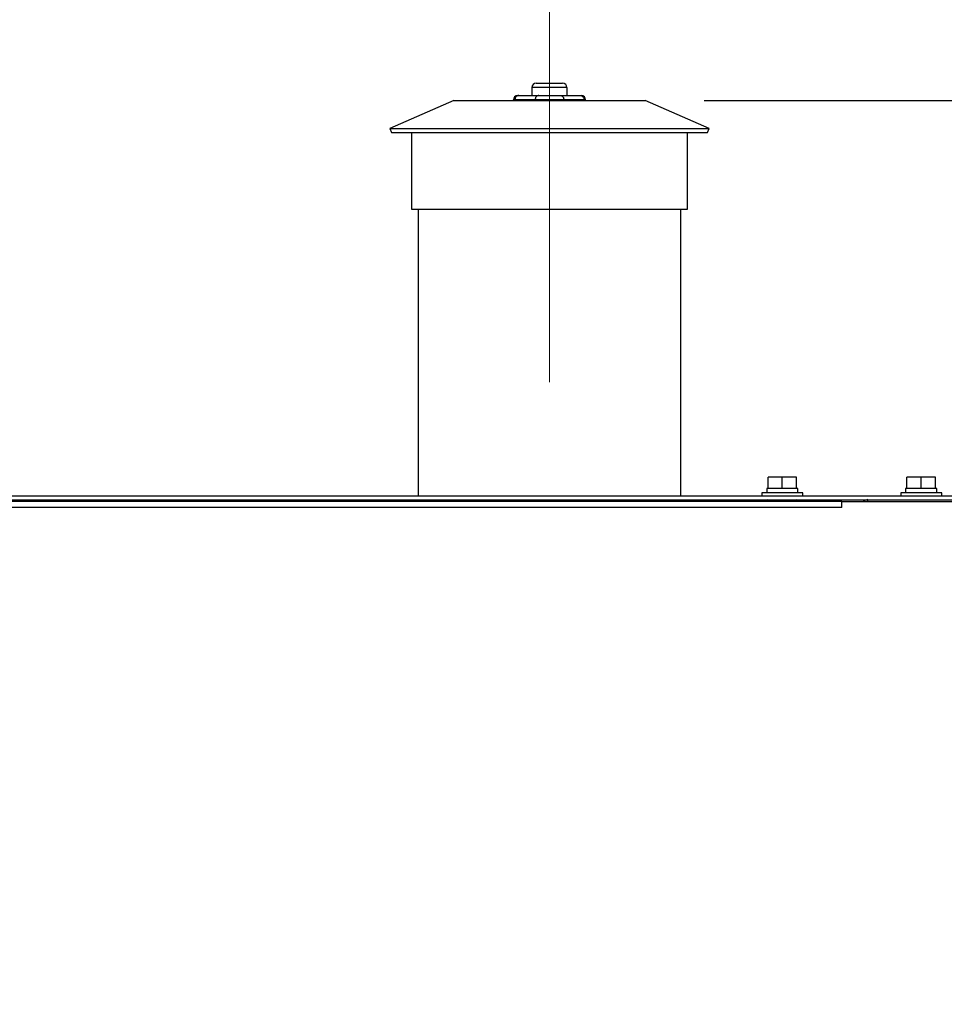
# Model space of a CAD drawing. Units: inches. Extents: x 5 to 301, y 5 to 193.
# Drawn here: x 39 to 53, y 145 to 160 of the extents above; entities that cross this region are included whole.
import ezdxf

# ---------------------------------------------------------------- set-up
doc = ezdxf.new("R2010")
doc.units = ezdxf.units.IN
doc.header["$MEASUREMENT"] = 0
doc.linetypes.add('CENTERX2', pattern=[0.8, 0.5, -0.1, 0.1, -0.1])
doc.layers.add('FORMAT', color=7, linetype='Continuous')
doc.styles.add('SLDTEXTSTYLE0', font='TXT', dxfattribs={"width": 0.75})
doc.dimstyles.new('SLDDIMSTYLE2', dxfattribs={"dimtxt": 2.25, "dimasz": 2.34, "dimexe": 0, "dimexo": 0.0625, "dimgap": 0.5625, "dimtad": 0, "dimtih": 1, "dimtoh": 1, "dimrnd": 1e-09, "dimzin": 12, "dimdsep": 46, "dimtxsty": 'SLDTEXTSTYLE0', "dimsah": 1, "dimcen": 0.09, "dimadec": 0, "dimazin": 3, "dimtfac": 1, "dimtofl": 0, "dimtmove": 0, "dimatfit": 3, "dimfxl": 0, "dimfrac": 2, "dimtolj": 1, "dimtzin": 12, "dimarcsym": 0})

# ---------------------------------------------------------------- blocks, each defined once
blk = doc.blocks.new('_D_9')
at = {"layer": 'FORMAT', "ltscale": 18}
for p, q in [((47.185, 163.702), (47.185, 167.55)), ((55.196, 151.959), (55.196, 167.55)), ((47.185, 165.3), (55.196, 165.3)), ((55.196, 165.3), (59.539, 165.3))]:
    blk.add_line(p, q, dxfattribs=at)
for points in [[(47.185, 165.3), (49.525, 164.94), (49.525, 165.66)], [(55.196, 165.3), (52.856, 165.66), (52.856, 164.94)]]:
    blk.add_solid(points, dxfattribs=at)
at = {"layer": 'FORMAT', "ltscale": 18, "insert": (59.539, 166.415), "char_height": 2.25, "attachment_point": 1, "style": 'SLDTEXTSTYLE0'}
blk.add_mtext('8.01', dxfattribs=at)
blk = doc.blocks.new('_D_11')
at = {"layer": 'FORMAT', "ltscale": 18}
for p, q in [((49.542, 158.787), (76.955, 158.787)), ((74.705, 158.787), (74.705, 130.519)), ((74.705, 98.679), (74.705, 126.947)), ((56.096, 98.679), (76.955, 98.679))]:
    blk.add_line(p, q, dxfattribs=at)
for points in [[(74.705, 158.787), (74.345, 156.447), (75.065, 156.447)], [(74.705, 98.679), (75.065, 101.019), (74.345, 101.019)]]:
    blk.add_solid(points, dxfattribs=at)
at = {"layer": 'FORMAT', "ltscale": 18, "insert": (70.964, 129.848), "char_height": 2.25, "attachment_point": 1, "style": 'SLDTEXTSTYLE0'}
blk.add_mtext('60.11', dxfattribs=at)

msp = doc.modelspace()

# ---------------------------------------------------------------- linework, layer by layer
at = {"color": 7, "linetype": 'CENTERX2', "lineweight": 18, "ltscale": 18}
msp.add_line((47.185, 162.802), (47.185, 154.499), dxfattribs=at)
at = {"color": 7, "linetype": 'Continuous', "lineweight": 25, "ltscale": 18}
for p, q in [((47.452, 158.986), (46.919, 158.986)), ((46.919, 158.986), (46.919, 158.867)), ((46.985, 159.052), (47.385, 159.052)), ((47.452, 158.986), (47.452, 158.867)), ((46.702, 158.867), (46.72, 158.867)), ((46.72, 158.867), (47.024, 158.867)), ((47.024, 158.867), (47.347, 158.867)), ((47.347, 158.867), (47.65, 158.867)), ((47.65, 158.867), (47.669, 158.867)), ((45.729, 158.787), (44.755, 158.36)), ((45.729, 158.787), (48.642, 158.787)), ((46.635, 158.8), (46.635, 158.787)), ((46.967, 158.8), (46.661, 158.8)), ((46.661, 158.8), (46.661, 158.787)), ((46.967, 158.8), (46.967, 158.787)), ((47.404, 158.8), (46.967, 158.8)), ((47.404, 158.8), (47.404, 158.787)), ((47.71, 158.8), (47.404, 158.8)), ((47.71, 158.8), (47.71, 158.787)), ((47.736, 158.787), (47.736, 158.8)), ((49.616, 158.36), (48.642, 158.787)), ((44.755, 158.36), (44.781, 158.302)), ((44.755, 158.36), (49.616, 158.36)), ((44.781, 158.302), (49.59, 158.302)), ((45.086, 158.302), (45.086, 157.135)), ((49.285, 157.135), (49.285, 158.302)), ((49.59, 158.302), (49.616, 158.36)), ((45.086, 157.135), (49.285, 157.135)), ((45.185, 157.135), (45.185, 152.769)), ((49.185, 152.769), (49.185, 157.135)), ((50.512, 152.881), (50.512, 153.051)), ((50.73, 153.051), (50.512, 153.051)), ((50.73, 152.881), (50.73, 153.051)), ((50.947, 153.051), (50.73, 153.051)), ((50.947, 152.881), (50.947, 153.051)), ((52.627, 152.881), (52.627, 153.051)), ((52.845, 153.051), (52.627, 153.051)), ((52.845, 152.881), (52.845, 153.051)), ((53.062, 153.051), (52.845, 153.051)), ((53.062, 152.881), (53.062, 153.051)), ((50.492, 152.881), (50.492, 152.811)), ((50.512, 152.881), (50.492, 152.881)), ((50.538, 152.881), (50.512, 152.881)), ((50.703, 152.881), (50.538, 152.881)), ((50.73, 152.881), (50.703, 152.881)), ((50.756, 152.881), (50.73, 152.881)), ((50.921, 152.881), (50.756, 152.881)), ((50.947, 152.881), (50.921, 152.881)), ((50.967, 152.881), (50.947, 152.881)), ((50.967, 152.811), (50.967, 152.881)), ((52.607, 152.881), (52.607, 152.811)), ((52.627, 152.881), (52.607, 152.881)), ((52.653, 152.881), (52.627, 152.881)), ((52.819, 152.881), (52.653, 152.881)), ((52.845, 152.881), (52.819, 152.881)), ((52.871, 152.881), (52.845, 152.881)), ((53.036, 152.881), (52.871, 152.881)), ((53.062, 152.881), (53.036, 152.881)), ((53.082, 152.881), (53.062, 152.881)), ((53.082, 152.811), (53.082, 152.881)), ((14.662, 152.769), (53.73, 152.769)), ((14.662, 152.709), (53.73, 152.709)), ((51.636, 152.679), (16.696, 152.679)), ((45.185, 152.709), (45.185, 152.679)), ((49.185, 152.679), (49.185, 152.709)), ((50.418, 152.811), (50.418, 152.769)), ((51.042, 152.811), (50.418, 152.811)), ((50.51, 152.709), (50.48, 152.694)), ((50.48, 152.694), (50.48, 152.679)), ((50.48, 152.694), (50.98, 152.694)), ((50.98, 152.694), (50.95, 152.709)), ((50.98, 152.679), (50.98, 152.694)), ((51.042, 152.769), (51.042, 152.811)), ((51.636, 152.589), (51.636, 152.679)), ((51.636, 152.679), (53.696, 152.679)), ((52.533, 152.811), (52.533, 152.769)), ((53.157, 152.811), (52.533, 152.811)), ((53.157, 152.769), (53.157, 152.811)), ((51.636, 152.589), (16.696, 152.589))]:
    msp.add_line(p, q, dxfattribs=at)
at = {"color": 8, "linetype": 'Continuous', "lineweight": 25, "ltscale": 18}
for p, q in [((46.661, 158.8), (46.635, 158.8)), ((47.736, 158.8), (47.71, 158.8)), ((52.034, 152.679), (52.034, 152.709))]:
    msp.add_line(p, q, dxfattribs=at)
at = {"color": 7, "linetype": 'Continuous', "lineweight": 25, "ltscale": 324}
for centre, radius, start, end in [((46.985, 158.986), 0.0667, 90, 180), ((47.385, 158.986), 0.0667, 0, 90), ((46.702, 158.8), 0.0667, 90, 180), ((47.669, 158.8), 0.0667, 0, 90), ((52.034, 152.619), 0.0908, 90, 137.9635)]:
    msp.add_arc(centre, radius, start, end, dxfattribs=at)
at = {"color": 7, "linetype": 'Continuous', "lineweight": 25, "ltscale": 18}
for points, knots in [([(46.72, 158.867), (46.72, 158.867), (46.716, 158.867), (46.705, 158.865), (46.688, 158.858), (46.673, 158.843), (46.663, 158.823), (46.662, 158.808), (46.661, 158.8)], [0, 0, 0, 0, 0.009478, 0.142833, 0.357521, 0.571797, 0.785896, 1, 1, 1, 1]), ([(47.024, 158.867), (47.023, 158.867), (47.019, 158.867), (47.008, 158.865), (46.993, 158.858), (46.979, 158.843), (46.969, 158.823), (46.967, 158.808), (46.967, 158.8)], [0, 0, 0, 0, 0.025034, 0.141364, 0.356031, 0.570689, 0.785345, 1, 1, 1, 1]), ([(47.347, 158.867), (47.348, 158.867), (47.352, 158.867), (47.363, 158.865), (47.378, 158.858), (47.392, 158.843), (47.402, 158.823), (47.404, 158.808), (47.404, 158.8)], [0, 0, 0, 0, 0.025034, 0.141364, 0.356031, 0.570689, 0.785345, 1, 1, 1, 1]), ([(47.65, 158.867), (47.651, 158.867), (47.655, 158.867), (47.666, 158.865), (47.683, 158.858), (47.697, 158.843), (47.708, 158.823), (47.709, 158.808), (47.71, 158.8)], [0, 0, 0, 0, 0.009478, 0.142833, 0.357521, 0.571797, 0.785896, 1, 1, 1, 1])]:
    msp.add_open_spline(points, degree=3, knots=knots, dxfattribs=at)

# ---------------------------------------------------------------- dimensions: what is measured, and where the dimension line sits
at = {"layer": 'FORMAT', "ltscale": 18}
dim = msp.add_linear_dim(base=(47.185, 165.3), p1=(55.196, 151.059), p2=(47.185, 162.802), dimstyle='SLDDIMSTYLE2', dxfattribs=at)
dim.commit()
dim.dimension.update_dxf_attribs({"geometry": '_D_9', "text_midpoint": (62.449, 165.3), "dimtype": 160})
dim = msp.add_linear_dim(base=(74.705, 158.787), p1=(55.196, 98.679), p2=(48.642, 158.787), angle=90, dimstyle='SLDDIMSTYLE2', dxfattribs=at)
dim.commit()
dim.dimension.update_dxf_attribs({"geometry": '_D_11', "text_midpoint": (74.705, 128.733), "dimtype": 160})

doc.saveas('drawing.dxf')
